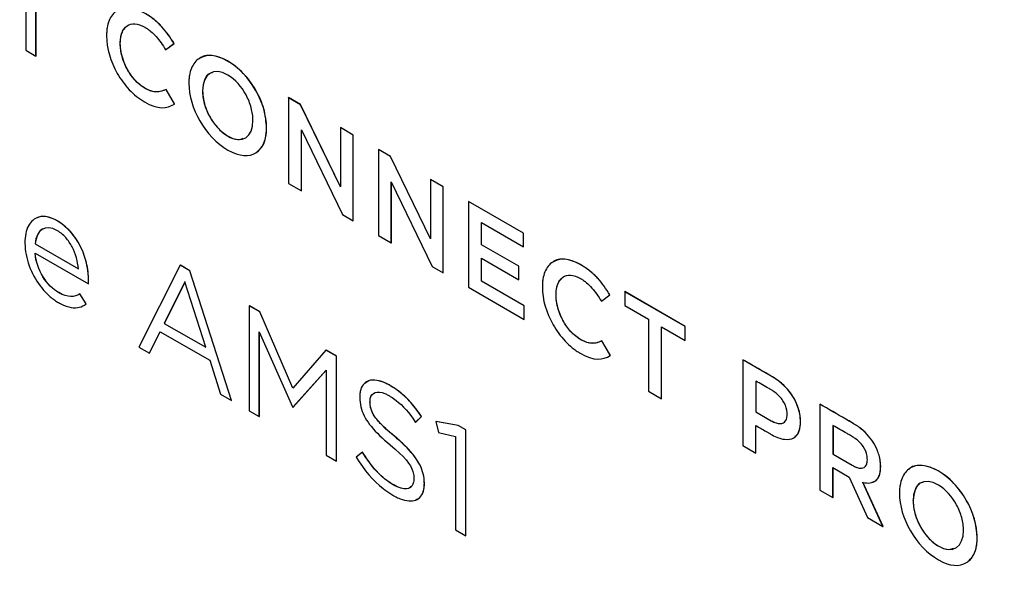
# Model space of a CAD drawing. Units: inches. Extents: x 0.3 to 16.7, y 0.1 to 10.9.
# Drawn here: x 12.3 to 12.9, y 7.5 to 7.8 of the extents above; entities that cross this region are included whole.
import ezdxf

# ---------------------------------------------------------------- set-up
doc = ezdxf.new("R2010")
doc.units = ezdxf.units.IN
doc.header["$MEASUREMENT"] = 0

msp = doc.modelspace()

# ---------------------------------------------------------------- linework, layer by layer
at = {"color": 7, "linetype": 'Continuous', "lineweight": 25}
for p, q in [((12.3362095, 7.8637004), (12.3362095, 7.8054932)), ((12.3416371, 7.80236), (12.3416371, 7.8605671)), ((12.3416649, 7.802376), (12.3416649, 7.860551)), ((12.4109504, 7.8056567), (12.4154354, 7.8090372)), ((12.4109783, 7.8056727), (12.4154632, 7.8090533)), ((12.4154354, 7.8090372), (12.4154632, 7.8090533)), ((12.3362095, 7.8054932), (12.3416371, 7.80236)), ((12.3416371, 7.80236), (12.3416649, 7.802376)), ((12.4109504, 7.8056567), (12.4109783, 7.8056727)), ((12.4112283, 7.7845165), (12.4112561, 7.7845326)), ((12.4157132, 7.7766796), (12.4112283, 7.7845165)), ((12.4157411, 7.7766956), (12.4112561, 7.7845326)), ((12.430714, 7.7837518), (12.4307418, 7.7837678)), ((12.4766491, 7.7800654), (12.4766769, 7.7800815)), ((12.4766491, 7.7800654), (12.4766491, 7.7341643)), ((12.4831185, 7.7763307), (12.4766491, 7.7800654)), ((12.4831463, 7.7763468), (12.4766769, 7.7800815)), ((12.4157132, 7.7766796), (12.4157411, 7.7766956)), ((12.4831185, 7.7763307), (12.4831463, 7.7763468)), ((12.5044121, 7.7322992), (12.4831185, 7.7763307)), ((12.5044399, 7.7323153), (12.4831463, 7.7763468)), ((12.4649465, 7.7639898), (12.4649743, 7.7640058)), ((12.4835154, 7.762856), (12.5054341, 7.717547)), ((12.4835154, 7.7302004), (12.4835154, 7.762856)), ((12.4835432, 7.7302165), (12.4835432, 7.7628721)), ((12.5044121, 7.7640382), (12.5044399, 7.7640542)), ((12.5112785, 7.7600743), (12.5044121, 7.7640382)), ((12.5044121, 7.7640382), (12.5044121, 7.7322992)), ((12.5113063, 7.7600904), (12.5044399, 7.7640542)), ((12.5112785, 7.7600743), (12.5113063, 7.7600904)), ((12.5112785, 7.7141732), (12.5112785, 7.7600743)), ((12.5113063, 7.7141892), (12.5113063, 7.7600904)), ((12.5247502, 7.7522972), (12.524778, 7.7523133)), ((12.5247502, 7.7522972), (12.5247502, 7.7063961)), ((12.5312196, 7.7485625), (12.5247502, 7.7522972)), ((12.5312475, 7.7485786), (12.524778, 7.7523133)), ((12.5312196, 7.7485625), (12.5312475, 7.7485786)), ((12.5525132, 7.704531), (12.5312196, 7.7485625)), ((12.5525132, 7.7046047), (12.5312475, 7.7485786)), ((12.4766491, 7.7341643), (12.4835154, 7.7302004)), ((12.5316165, 7.7350878), (12.5535253, 7.6897846)), ((12.5316165, 7.7024323), (12.5316165, 7.7350878)), ((12.5316444, 7.7024483), (12.5316444, 7.7350303)), ((12.5525132, 7.73627), (12.5525411, 7.736286)), ((12.5593796, 7.7323061), (12.5525132, 7.73627)), ((12.5525132, 7.73627), (12.5525132, 7.704531)), ((12.5594074, 7.7323222), (12.5525411, 7.736286)), ((12.4835154, 7.7302004), (12.4835432, 7.7302165)), ((12.5593796, 7.7323061), (12.5594074, 7.7323222)), ((12.5593796, 7.686405), (12.5593796, 7.7323061)), ((12.5594074, 7.6864211), (12.5594074, 7.7323222)), ((12.5728414, 7.7245348), (12.5728692, 7.7245509)), ((12.5728414, 7.7245348), (12.5728414, 7.6786336)), ((12.6023111, 7.7075223), (12.5728414, 7.7245348)), ((12.6023389, 7.7075383), (12.5728692, 7.7245509)), ((12.5054341, 7.717547), (12.5112785, 7.7141732)), ((12.5112785, 7.7141732), (12.5113063, 7.7141892)), ((12.5798169, 7.7132893), (12.6023111, 7.7003037)), ((12.5798169, 7.7013614), (12.5798169, 7.7132893)), ((12.5798447, 7.7013775), (12.5798447, 7.7132732)), ((12.5247502, 7.7063961), (12.5316165, 7.7024323)), ((12.6023111, 7.7075223), (12.6023389, 7.7075383)), ((12.6023111, 7.7003037), (12.6023111, 7.7075223)), ((12.6023389, 7.7003197), (12.6023389, 7.7075383)), ((12.3411509, 7.7018346), (12.3411787, 7.7018507)), ((12.3411509, 7.7018346), (12.3643, 7.6884709)), ((12.3411787, 7.7018507), (12.3643278, 7.688487)), ((12.5316165, 7.7024323), (12.5316444, 7.7024483)), ((12.5798169, 7.7013614), (12.5798447, 7.7013775)), ((12.5997511, 7.6898536), (12.5798169, 7.7013614)), ((12.5997789, 7.6898697), (12.5798447, 7.7013775)), ((12.3411509, 7.6968618), (12.3696482, 7.6804106)), ((12.6023111, 7.7003037), (12.6023389, 7.7003197)), ((12.5798169, 7.6941428), (12.5997511, 7.682635)), ((12.5798169, 7.6818254), (12.5798169, 7.6941428)), ((12.5798447, 7.6818415), (12.5798447, 7.6941268)), ((12.418813, 7.6903912), (12.3966462, 7.6466078)), ((12.418813, 7.6903912), (12.4188408, 7.6904073)), ((12.4239628, 7.6874184), (12.418813, 7.6903912)), ((12.4239906, 7.6874344), (12.4188408, 7.6904073)), ((12.4239628, 7.6874184), (12.4239906, 7.6874344)), ((12.4461295, 7.6180417), (12.4239628, 7.6874184)), ((12.4461574, 7.6180577), (12.4239906, 7.6874344)), ((12.5535253, 7.6897846), (12.5593796, 7.686405)), ((12.5593796, 7.686405), (12.5594074, 7.6864211)), ((12.5997511, 7.6898536), (12.5997789, 7.6898697)), ((12.5997511, 7.682635), (12.5997511, 7.6898536)), ((12.5997789, 7.6826511), (12.5997789, 7.6898697)), ((12.3696482, 7.6804106), (12.369676, 7.6804267)), ((12.4213135, 7.6815573), (12.4102003, 7.6593275)), ((12.4213413, 7.6815734), (12.4102281, 7.6593436)), ((12.4323671, 7.6465309), (12.4213135, 7.6815573)), ((12.5798169, 7.6818254), (12.5798447, 7.6818415)), ((12.6025889, 7.6686794), (12.5798169, 7.6818254)), ((12.6026168, 7.6686954), (12.5798447, 7.6818415)), ((12.5997511, 7.682635), (12.5997789, 7.6826511)), ((12.353802, 7.6757514), (12.3538298, 7.6757675)), ((12.3651335, 7.6750765), (12.3651613, 7.6750925)), ((12.3684674, 7.6696915), (12.3651335, 7.6750765)), ((12.3684952, 7.6697076), (12.3651613, 7.6750925)), ((12.5728414, 7.6786336), (12.6025889, 7.6614608)), ((12.6564213, 7.6762817), (12.6564491, 7.6762978)), ((12.6886693, 7.6576653), (12.6564213, 7.6762817)), ((12.6564213, 7.6762817), (12.6564213, 7.668811)), ((12.6886971, 7.6576814), (12.6564491, 7.6762978)), ((12.3684674, 7.6696915), (12.3684952, 7.6697076)), ((12.6439299, 7.6711605), (12.6484148, 7.674541)), ((12.6439299, 7.6711605), (12.6439577, 7.6711765)), ((12.6439577, 7.6711765), (12.6484427, 7.6745571)), ((12.6484148, 7.674541), (12.6484427, 7.6745571)), ((12.4556898, 7.6686994), (12.4557177, 7.6687154)), ((12.4556898, 7.6686994), (12.4556898, 7.6125203)), ((12.4612563, 7.6654859), (12.4556898, 7.6686994)), ((12.4612842, 7.665502), (12.4557177, 7.6687154)), ((12.4612563, 7.6654859), (12.4612842, 7.665502)), ((12.4789679, 7.6245993), (12.4612563, 7.6654859)), ((12.4789958, 7.6246154), (12.4612842, 7.665502)), ((12.6025889, 7.6686794), (12.6026168, 7.6686954)), ((12.6025889, 7.6614608), (12.6025889, 7.6686794)), ((12.6026168, 7.6614768), (12.6026168, 7.6686954)), ((12.6564213, 7.668811), (12.6690228, 7.6615363)), ((12.4102003, 7.6593275), (12.4102281, 7.6593436)), ((12.4102003, 7.6593275), (12.4323671, 7.6465309)), ((12.4102281, 7.6593436), (12.4323949, 7.646547)), ((12.6025889, 7.6614608), (12.6026168, 7.6614768)), ((12.6690228, 7.6615363), (12.6690228, 7.6231059)), ((12.4022722, 7.6433599), (12.4080471, 7.6548759)), ((12.4023001, 7.643376), (12.408075, 7.6548919)), ((12.4080471, 7.6548759), (12.4345203, 7.6395933)), ((12.461048, 7.6548585), (12.4787596, 7.6146136)), ((12.461048, 7.6094271), (12.461048, 7.6548585)), ((12.4610758, 7.6094432), (12.4610758, 7.6547952)), ((12.6760678, 7.6574693), (12.6886693, 7.6501946)), ((12.6760678, 7.6190389), (12.6760678, 7.6574693)), ((12.6760956, 7.619055), (12.6760956, 7.6574854)), ((12.6886693, 7.6576653), (12.6886971, 7.6576814)), ((12.6886693, 7.6501946), (12.6886693, 7.6576653)), ((12.6886971, 7.6502107), (12.6886971, 7.6576814)), ((12.6442176, 7.6500146), (12.6442455, 7.6500307)), ((12.6486927, 7.6421834), (12.6442176, 7.6500146)), ((12.6487205, 7.6421995), (12.6442455, 7.6500307)), ((12.6886693, 7.6501946), (12.6886971, 7.6502107)), ((12.3966462, 7.6466078), (12.4022722, 7.6433599)), ((12.4022722, 7.6433599), (12.4023001, 7.643376)), ((12.4966895, 7.6450308), (12.4789679, 7.6245993)), ((12.4966895, 7.6450308), (12.4967173, 7.6450469)), ((12.502246, 7.6418231), (12.4966895, 7.6450308)), ((12.5022739, 7.6418391), (12.4967173, 7.6450469)), ((12.4345203, 7.6395933), (12.4402257, 7.6214499)), ((12.502246, 7.6418231), (12.5022739, 7.6418391)), ((12.502246, 7.585644), (12.502246, 7.6418231)), ((12.5022739, 7.5856601), (12.5022739, 7.6418391)), ((12.6486927, 7.6421834), (12.6487205, 7.6421995)), ((12.7195708, 7.6398297), (12.7195987, 7.6398458)), ((12.7195708, 7.6398297), (12.7195708, 7.5939286)), ((12.4790473, 7.6144475), (12.4967589, 7.6343118)), ((12.4790752, 7.6144636), (12.4967589, 7.6342966)), ((12.4967589, 7.6343118), (12.4967589, 7.5888117)), ((12.7265463, 7.6284467), (12.7265463, 7.6119356)), ((12.7265741, 7.6284628), (12.7265741, 7.6119517)), ((12.6690228, 7.6231059), (12.6760678, 7.6190389)), ((12.4402257, 7.6214499), (12.4461295, 7.6180417)), ((12.4461295, 7.6180417), (12.4461574, 7.6180577)), ((12.6760678, 7.6190389), (12.6760956, 7.619055)), ((12.4556898, 7.6125203), (12.461048, 7.6094271)), ((12.4787596, 7.6146136), (12.4790473, 7.6144475)), ((12.4790473, 7.6144475), (12.4790752, 7.6144636)), ((12.7265463, 7.6119356), (12.7265741, 7.6119517)), ((12.7265463, 7.6119356), (12.7346629, 7.60725)), ((12.7265741, 7.6119517), (12.7346907, 7.6072661)), ((12.7607322, 7.6160643), (12.76076, 7.6160804)), ((12.7607322, 7.6160643), (12.7607322, 7.5701632)), ((12.461048, 7.6094271), (12.4610758, 7.6094432)), ((12.544605, 7.6063768), (12.5478001, 7.609425)), ((12.544605, 7.6063768), (12.5446329, 7.6063929)), ((12.5446329, 7.6063929), (12.5478279, 7.609441)), ((12.5478001, 7.609425), (12.5478279, 7.609441)), ((12.555492, 7.6067479), (12.5555198, 7.606764)), ((12.555492, 7.6067479), (12.5568116, 7.6008529)), ((12.5673791, 7.6046179), (12.555492, 7.6067479)), ((12.5674069, 7.6046339), (12.5555198, 7.606764)), ((12.7346629, 7.60725), (12.7346907, 7.6072661)), ((12.5673791, 7.6046179), (12.5674069, 7.6046339)), ((12.5714076, 7.6022922), (12.5673791, 7.6046179)), ((12.5714354, 7.6023083), (12.5674069, 7.6046339)), ((12.5714076, 7.6022922), (12.5714354, 7.6023083)), ((12.5714076, 7.5457236), (12.5714076, 7.6022922)), ((12.5714354, 7.5457397), (12.5714354, 7.6023083)), ((12.7265463, 7.5899017), (12.7265463, 7.6046483)), ((12.7265741, 7.5899178), (12.7265741, 7.6046643)), ((12.7677176, 7.6046871), (12.7677176, 7.5892759)), ((12.7677454, 7.6047031), (12.7677454, 7.589292)), ((12.5334125, 7.5987905), (12.5334403, 7.5988066)), ((12.5568116, 7.6008529), (12.5659899, 7.5988428)), ((12.5659899, 7.5988428), (12.5659899, 7.5488512)), ((12.5161871, 7.5904359), (12.5127738, 7.5877544)), ((12.5161871, 7.5904359), (12.5162149, 7.590452)), ((12.7195708, 7.5939286), (12.7265463, 7.5899017)), ((12.7899141, 7.5946232), (12.789942, 7.5946393)), ((12.4967589, 7.5888117), (12.502246, 7.585644)), ((12.502246, 7.585644), (12.5022739, 7.5856601)), ((12.7265463, 7.5899017), (12.7265741, 7.5899178)), ((12.7677176, 7.5892759), (12.7677454, 7.589292)), ((12.7677176, 7.5892759), (12.7779278, 7.5833817)), ((12.7677454, 7.589292), (12.7779556, 7.5833978)), ((12.7677176, 7.5821375), (12.7764593, 7.5770911)), ((12.7677176, 7.5661306), (12.7677176, 7.5821375)), ((12.7677454, 7.5661466), (12.7677454, 7.5821215)), ((12.7779278, 7.5833817), (12.7779556, 7.5833978)), ((12.7764593, 7.5770911), (12.786223, 7.5554476)), ((12.7607322, 7.5701632), (12.7677176, 7.5661306)), ((12.7944586, 7.5506933), (12.7837225, 7.5742731)), ((12.7944865, 7.5507094), (12.7837504, 7.5742891)), ((12.7677176, 7.5661306), (12.7677454, 7.5661466)), ((12.8105816, 7.5644589), (12.8106095, 7.5644749)), ((12.786223, 7.5554476), (12.7944586, 7.5506933)), ((12.5659899, 7.5488512), (12.5714076, 7.5457236)), ((12.7944586, 7.5506933), (12.7944865, 7.5507094)), ((12.5714076, 7.5457236), (12.5714354, 7.5457397)), ((12.8448241, 7.5446911), (12.8448519, 7.5447072))]:
    msp.add_line(p, q, dxfattribs=at)
for points, knots in [([(13.1977573, 7.0602264), (13.1981852, 7.1182823), (13.1990413, 7.234432), (13.2048116, 7.4125865), (13.2162554, 7.5953947), (13.2339719, 7.7831436), (13.254811, 7.9739234), (13.2708053, 8.1432805), (13.2815878, 8.2901309), (13.2890092, 8.4154248), (13.2945331, 8.5395011), (13.2985566, 8.6622961), (13.3009273, 8.7844119), (13.3038895, 8.9047343), (13.3000236, 9.0075584), (13.289198, 9.0923041), (13.2756231, 9.157897), (13.2555356, 9.2249735), (13.2279801, 9.2922767), (13.1923785, 9.3572589), (13.1505084, 9.4176404), (13.1040586, 9.4714681), (13.0498087, 9.5238468), (12.9882215, 9.5729546), (12.9204289, 9.6172283), (12.8526942, 9.6568429), (12.7851972, 9.6975143), (12.7177152, 9.7378577), (12.6187307, 9.7970619), (12.4882265, 9.8743458), (12.3261916, 9.9682326), (12.1641985, 10.0598225), (12.0021462, 10.1485918), (11.8770033, 10.2217401), (11.788954, 10.2638594), (11.7382719, 10.2821493), (11.6886872, 10.2931487), (11.6413772, 10.2949879), (11.5979534, 10.2858581), (11.5604183, 10.2646136), (11.5301917, 10.231956), (11.5061692, 10.188172), (11.4900283, 10.1431362), (11.4840565, 10.1104247), (11.481859, 10.0983878)], [0, 0, 0, 0, 0.04006994, 0.08016615, 0.120336, 0.16054119, 0.20065794, 0.2406413, 0.26752918, 0.29441495, 0.32132491, 0.34827684, 0.37524686, 0.40227501, 0.42930597, 0.44278906, 0.45640782, 0.47020299, 0.48405163, 0.49801803, 0.51196224, 0.52579036, 0.53957321, 0.55775381, 0.57591091, 0.59398915, 0.61201309, 0.63004385, 0.64807729, 0.69136439, 0.73465446, 0.77793411, 0.82120294, 0.86453846, 0.87822809, 0.89195751, 0.90570904, 0.91957638, 0.93348712, 0.94739526, 0.96130481, 0.97515235, 0.99085677, 1, 1, 1, 1]), ([(12.4049693, 9.942941), (12.4163672, 9.9363507), (12.4398882, 9.9227508), (12.476265, 9.9015536), (12.5148188, 9.8789663), (12.5555478, 9.85497), (12.5984478, 9.8295685), (12.6435143, 9.8027668), (12.6907418, 9.7745783), (12.7401238, 9.7450256), (12.791652, 9.7141356), (12.845315, 9.6819676), (12.9011101, 9.6485046), (12.9590771, 9.6139042), (13.0185335, 9.5724342), (13.0757611, 9.5251931), (13.1275821, 9.473512), (13.1716822, 9.4203456), (13.2087414, 9.3658528), (13.2388896, 9.3109813), (13.2627302, 9.2568789), (13.280769, 9.2050181), (13.2939409, 9.1566134), (13.3021277, 9.1177585), (13.3073479, 9.0871399), (13.3105199, 9.0634874), (13.3130201, 9.0401518), (13.3151343, 9.0170004), (13.3168271, 8.9940252), (13.3181385, 8.9712164), (13.3190598, 8.9485839), (13.3197002, 8.9260286), (13.3194946, 8.9038422), (13.3192604, 8.8815922), (13.3189918, 8.8593108), (13.3186904, 8.8370092), (13.3183554, 8.8146864), (13.3179868, 8.7923416), (13.3175842, 8.7699737), (13.3171477, 8.7475822), (13.3166763, 8.7251656), (13.3157136, 8.6823436), (13.3140309, 8.6193966), (13.3111844, 8.536418), (13.3077138, 8.4543605), (13.3035854, 8.3731757), (13.2982701, 8.2848959), (13.2913779, 8.1881549), (13.2842329, 8.1024103), (13.2776135, 8.0314778), (13.2717923, 7.9725095), (13.2661518, 7.9174554), (13.2584993, 7.8444423), (13.2501113, 7.7625187), (13.2402249, 7.6581949), (13.2322151, 7.5576039), (13.2264911, 7.4669462), (13.2227012, 7.3861322), (13.2201029, 7.3127992), (13.2181358, 7.2343525), (13.2167762, 7.1507358), (13.2164622, 7.0935932), (13.2162999, 7.0640642)], [0, 0, 0, 0, 0.0127029, 0.02621422, 0.04053444, 0.05566367, 0.07160165, 0.08834763, 0.10590031, 0.12425779, 0.14341746, 0.16337598, 0.18412347, 0.20568008, 0.22803588, 0.25071238, 0.27080337, 0.28936218, 0.30654061, 0.32285697, 0.33852371, 0.35343343, 0.36732929, 0.38018621, 0.38722646, 0.39422203, 0.40117577, 0.40811473, 0.41504002, 0.42195133, 0.42884794, 0.43573406, 0.44264806, 0.44956782, 0.45648298, 0.46339389, 0.47030096, 0.47720453, 0.484105, 0.49100271, 0.49789804, 0.50479133, 0.53046604, 0.55567193, 0.580432, 0.60476738, 0.62869741, 0.65931182, 0.69060537, 0.7043071, 0.72158502, 0.74229008, 0.75257474, 0.78564856, 0.81452855, 0.84542742, 0.87641713, 0.89751101, 0.92040388, 0.94510689, 0.97163339, 1, 1, 1, 1]), ([(12.4154354, 7.8090372), (12.4135188, 7.812253), (12.4104106, 7.8167419), (12.4056132, 7.8212588), (12.4028265, 7.8233206), (12.4013243, 7.8243001), (12.4006558, 7.8247087), (12.4002046, 7.8249786), (12.4000377, 7.8250788), (12.3936283, 7.8287105), (12.3859464, 7.8290104), (12.3810103, 7.822756), (12.3797531, 7.8182081), (12.3794527, 7.8156077), (12.3793877, 7.8142296), (12.3793785, 7.8136226), (12.3793765, 7.8132144), (12.3793772, 7.8131959), (12.3793772, 7.8131358)], [0, 0, 0, 0, 0.25, 0.375, 0.4375, 0.46875, 0.484375, 0.484375, 0.5, 0.5, 0.75, 0.875, 0.9375, 0.96875, 0.984375, 0.9921875, 0.9921875, 1, 1, 1, 1]), ([(12.4154632, 7.8090533), (12.4144825, 7.8106295), (12.4125059, 7.8138063), (12.4089098, 7.8182256), (12.4045782, 7.8222219), (12.3985649, 7.8262817), (12.3914648, 7.8286996), (12.386275, 7.8280624), (12.3845983, 7.8262612), (12.3844287, 7.826079)], [0, 0, 0, 0, 0.11359267, 0.22893144, 0.35420057, 0.50253217, 0.74685695, 0.97439108, 1, 1, 1, 1]), ([(12.4112283, 7.7845165), (12.4095223, 7.7836634), (12.4070681, 7.7828416), (12.4037156, 7.7833751), (12.401833, 7.7841013), (12.4008296, 7.7845901), (12.4003851, 7.7848277), (12.4000855, 7.7849924), (12.3999985, 7.7850401), (12.3959509, 7.7873962), (12.3910326, 7.7930257), (12.3878128, 7.801088), (12.3869731, 7.8051758), (12.3867633, 7.8071942), (12.3867203, 7.8080496), (12.3867023, 7.8086172), (12.3866999, 7.8089836), (12.3866999, 7.8092229), (12.3867023, 7.8095871), (12.3867203, 7.8101342), (12.3867633, 7.8109399), (12.3869731, 7.8127137), (12.3878128, 7.8158183), (12.3910326, 7.8201118), (12.3959509, 7.8200151), (12.3999985, 7.8176977), (12.4000673, 7.8176554), (12.400348, 7.8174851), (12.4007657, 7.8172249), (12.401718, 7.8165846), (12.4035379, 7.8151753), (12.4068768, 7.8118682), (12.4093539, 7.8082898), (12.4109504, 7.8056567)], [0, 0, 0, 0, 0.125, 0.1875, 0.21875, 0.234375, 0.2421875, 0.2421875, 0.25, 0.25, 0.375, 0.4375, 0.46875, 0.484375, 0.4921875, 0.4921875, 0.5, 0.5, 0.5078125, 0.5078125, 0.515625, 0.53125, 0.5625, 0.625, 0.75, 0.75, 0.7578125, 0.7578125, 0.765625, 0.78125, 0.8125, 0.875, 1, 1, 1, 1]), ([(12.4112561, 7.7845326), (12.4101652, 7.7840397), (12.4080578, 7.7830878), (12.4041444, 7.7831), (12.3994775, 7.7850614), (12.3944329, 7.7891452), (12.3905734, 7.7947286), (12.388247, 7.8000112), (12.3869945, 7.8046946), (12.386589, 7.8092017), (12.3870079, 7.8132051), (12.3880994, 7.8162799), (12.3893731, 7.8174694), (12.3899147, 7.8179752)], [0, 0, 0, 0, 0.09876026, 0.19077429, 0.2913768, 0.41303171, 0.52953215, 0.60862156, 0.69033759, 0.77444437, 0.85847062, 0.93982258, 1, 1, 1, 1]), ([(12.3793772, 7.8131358), (12.3793772, 7.8065474), (12.3826144, 7.7958272), (12.3901906, 7.7854506), (12.3946954, 7.7812443), (12.3970979, 7.7794429), (12.3983329, 7.7786246), (12.3989585, 7.778237), (12.3992283, 7.7780755), (12.3994085, 7.777969), (12.3995311, 7.7778975), (12.4070311, 7.7735679), (12.4115755, 7.7740954), (12.4157132, 7.7766796)], [0, 0, 0, 0, 0.25, 0.375, 0.4375, 0.46875, 0.484375, 0.4921875, 0.49609375, 0.49609375, 0.5, 0.5, 1, 1, 1, 1]), ([(12.4649465, 7.7639898), (12.4649465, 7.7704909), (12.4627925, 7.7776702), (12.4554015, 7.7905257), (12.4501165, 7.7962301), (12.4378819, 7.8031627), (12.4300732, 7.8034877), (12.4250461, 7.7972738), (12.4237646, 7.7927607), (12.4234583, 7.7901828), (12.4233921, 7.7888174), (12.4233827, 7.7882162), (12.4233806, 7.7878119), (12.4233813, 7.7877928), (12.4233813, 7.7877328)], [0, 0, 0, 0, 0.25, 0.25, 0.5, 0.5, 0.75, 0.875, 0.9375, 0.96875, 0.984375, 0.9921875, 0.9921875, 1, 1, 1, 1]), ([(12.4649743, 7.7640058), (12.4646795, 7.767319), (12.4641002, 7.7738285), (12.4594455, 7.7844086), (12.4525213, 7.7937145), (12.4439987, 7.8003719), (12.4356876, 7.8031443), (12.430386, 7.8025357), (12.42865, 7.8007079), (12.4284544, 7.8005019)], [0, 0, 0, 0, 0.16189311, 0.31807933, 0.47678541, 0.64885336, 0.82033093, 0.97975727, 1, 1, 1, 1]), ([(12.4576237, 7.767965), (12.4576237, 7.7682052), (12.4576159, 7.7689052), (12.4575452, 7.7700459), (12.4573744, 7.7717729), (12.4565412, 7.7758731), (12.453275, 7.7840283), (12.4482102, 7.7898192), (12.4363332, 7.7968095), (12.430714, 7.7927312), (12.430714, 7.7837518)], [0, 0, 0, 0, 0.03125, 0.03125, 0.0625, 0.125, 0.25, 0.5, 0.5, 1, 1, 1, 1]), ([(12.436044, 7.7934467), (12.4355192, 7.7933633), (12.4335039, 7.7930431), (12.4313446, 7.7897002), (12.4309464, 7.7857813), (12.4307418, 7.7837678)], [0, 0, 0, 0, 0.14618193, 0.56133451, 1, 1, 1, 1]), ([(12.4233813, 7.7877328), (12.4233813, 7.7812439), (12.4255335, 7.7740738), (12.4329136, 7.7612295), (12.4381773, 7.7555341), (12.4504069, 7.7485826), (12.4582166, 7.7482359), (12.463258, 7.754421), (12.4645505, 7.7589201), (12.4648633, 7.7614911), (12.4649331, 7.7628533), (12.4649441, 7.7634531), (12.4649464, 7.7637556), (12.4649465, 7.7638698), (12.4649465, 7.7639298), (12.4649465, 7.7639598), (12.4649465, 7.7639898)], [0, 0, 0, 0, 0.25, 0.25, 0.5, 0.5, 0.75, 0.875, 0.9375, 0.96875, 0.984375, 0.9921875, 0.9921875, 0.99609375, 0.99609375, 1, 1, 1, 1]), ([(12.430714, 7.7837518), (12.430714, 7.7836918), (12.4307135, 7.7836248), (12.4307155, 7.7833438), (12.4307227, 7.7829212), (12.4307681, 7.781927), (12.4309716, 7.7799116), (12.4318118, 7.7758131), (12.4350862, 7.7676712), (12.4401479, 7.761901), (12.4520052, 7.7549446), (12.4576237, 7.7590061), (12.4576237, 7.767965)], [0, 0, 0, 0, 0.0078125, 0.0078125, 0.015625, 0.03125, 0.0625, 0.125, 0.25, 0.5, 0.5, 1, 1, 1, 1]), ([(12.4307418, 7.7837678), (12.4308155, 7.7823141), (12.4309623, 7.7794152), (12.4322677, 7.7747039), (12.4346327, 7.769359), (12.4386266, 7.7636517), (12.444091, 7.7592477), (12.4491299, 7.7571719), (12.4514743, 7.7580087), (12.4523576, 7.758324)], [0, 0, 0, 0, 0.119396, 0.23810016, 0.35379947, 0.52598314, 0.70782361, 0.88991813, 1, 1, 1, 1]), ([(12.459924, 7.7512681), (12.4608087, 7.7520164), (12.4628143, 7.7537127), (12.4646069, 7.7581214), (12.4648523, 7.7620517), (12.4649743, 7.7640058)], [0, 0, 0, 0, 0.28411814, 0.64405304, 1, 1, 1, 1]), ([(12.3696482, 7.6804106), (12.3696916, 7.6809871), (12.369716, 7.6816874), (12.3697176, 7.6822745), (12.3697176, 7.6824855), (12.3697176, 7.6825186), (12.3697176, 7.6825405), (12.3697169, 7.6828699), (12.3696983, 7.6840648), (12.3695421, 7.6869505), (12.3677685, 7.6975986), (12.3626677, 7.7066928), (12.3552608, 7.7127899), (12.3535707, 7.7139106), (12.3505198, 7.7154859), (12.3461474, 7.7170418), (12.3401462, 7.7158609), (12.3365699, 7.7103428), (12.3358349, 7.7053931), (12.3356938, 7.7017638), (12.3358091, 7.6996351), (12.3373064, 7.6895457), (12.3423563, 7.679726), (12.3501729, 7.6727228), (12.3524361, 7.6711938), (12.3539681, 7.6702668), (12.3544038, 7.6700364), (12.35695, 7.6687168), (12.3623763, 7.666832), (12.36621, 7.6680871), (12.3684674, 7.6696915)], [0, 0, 0, 0, 0.125, 0.1875, 0.1953125, 0.19921875, 0.19921875, 0.203125, 0.203125, 0.21875, 0.25, 0.375, 0.375, 0.40625, 0.40625, 0.4375, 0.5, 0.5625, 0.59375, 0.59375, 0.625, 0.625, 0.75, 0.78125, 0.796875, 0.796875, 0.8125, 0.8125, 0.875, 1, 1, 1, 1]), ([(12.369676, 7.6804267), (12.3697029, 7.6808634), (12.369739, 7.6814516), (12.3697449, 7.6821224), (12.3697454, 7.6823703), (12.3697455, 7.6824733), (12.3697455, 7.6825177), (12.3697455, 7.682537), (12.3697455, 7.6825455), (12.3697455, 7.6825493), (12.3697455, 7.6825509), (12.3697455, 7.6825517), (12.3697455, 7.6854456), (12.3690885, 7.6914134), (12.3657975, 7.7006913), (12.3601534, 7.7090429), (12.3536037, 7.7142997), (12.3477644, 7.7165383), (12.3440924, 7.7168128), (12.3426646, 7.7159071), (12.3424145, 7.7157485)], [0, 0, 0, 0, 0.02821899, 0.03800428, 0.04197918, 0.04367917, 0.04441896, 0.04474299, 0.04488528, 0.04494784, 0.04497536, 0.04498746, 0.04499697, 0.22520097, 0.389996, 0.5493847, 0.72339121, 0.85149892, 0.97399476, 1, 1, 1, 1]), ([(12.3643, 7.6884709), (12.3639874, 7.6924268), (12.3623465, 7.6986119), (12.3583093, 7.7045756), (12.355751, 7.7070329), (12.354538, 7.707951), (12.3537034, 7.7085306), (12.353216, 7.708837), (12.3466479, 7.7126286), (12.3419248, 7.7094199), (12.3411509, 7.7018346)], [0, 0, 0, 0, 0.25, 0.375, 0.4375, 0.46875, 0.46875, 0.5, 0.5, 1, 1, 1, 1]), ([(12.3464076, 7.7099954), (12.3459183, 7.7099111), (12.3441386, 7.7096046), (12.3421511, 7.7067751), (12.3415118, 7.7035372), (12.3411787, 7.7018507)], [0, 0, 0, 0, 0.15374762, 0.55919479, 1, 1, 1, 1]), ([(12.6484148, 7.674541), (12.6465033, 7.677754), (12.6433987, 7.6822407), (12.6385992, 7.6867589), (12.6358097, 7.6888222), (12.6343056, 7.6898029), (12.6336363, 7.6902119), (12.6331845, 7.6904822), (12.6330172, 7.6905826), (12.6266077, 7.6942143), (12.6189259, 7.6945143), (12.6139898, 7.6882598), (12.6127325, 7.6837119), (12.6124321, 7.6811116), (12.6123672, 7.6797334), (12.6123579, 7.6791264), (12.612356, 7.6787182), (12.6123566, 7.6786997), (12.6123566, 7.6786396)], [0, 0, 0, 0, 0.25, 0.375, 0.4375, 0.46875, 0.484375, 0.484375, 0.5, 0.5, 0.75, 0.875, 0.9375, 0.96875, 0.984375, 0.9921875, 0.9921875, 1, 1, 1, 1]), ([(12.6484427, 7.6745571), (12.6474639, 7.6761323), (12.6454906, 7.6793081), (12.6418957, 7.6837265), (12.637562, 7.6877235), (12.6315462, 7.6917845), (12.6244443, 7.6942035), (12.6192544, 7.6935663), (12.6175777, 7.691765), (12.6174081, 7.6915828)], [0, 0, 0, 0, 0.11346356, 0.2287514, 0.35406857, 0.50255265, 0.74686737, 0.97439213, 1, 1, 1, 1]), ([(12.6442176, 7.6500146), (12.6425067, 7.6491644), (12.6400525, 7.6483426), (12.6367033, 7.6488742), (12.6348219, 7.6495997), (12.6338188, 7.6500883), (12.6333745, 7.6503258), (12.6330749, 7.6504905), (12.6329879, 7.6505382), (12.6289402, 7.6528944), (12.6240182, 7.658526), (12.6207941, 7.6665908), (12.619953, 7.6706794), (12.6197429, 7.672698), (12.6196998, 7.6735534), (12.6196818, 7.674121), (12.6196794, 7.6744874), (12.6196794, 7.6747267), (12.6196818, 7.6750909), (12.6196998, 7.675638), (12.6197429, 7.6764437), (12.619953, 7.6782173), (12.6207941, 7.6813211), (12.6240182, 7.6856121), (12.6289402, 7.6855132), (12.6329879, 7.6831958), (12.6330567, 7.6831535), (12.6333373, 7.6829832), (12.6337549, 7.682723), (12.6347069, 7.682083), (12.6365254, 7.6806744), (12.63986, 7.6773699), (12.6423334, 7.6737937), (12.6439299, 7.6711605)], [0, 0, 0, 0, 0.125, 0.1875, 0.21875, 0.234375, 0.2421875, 0.2421875, 0.25, 0.25, 0.375, 0.4375, 0.46875, 0.484375, 0.4921875, 0.4921875, 0.5, 0.5, 0.5078125, 0.5078125, 0.515625, 0.53125, 0.5625, 0.625, 0.75, 0.75, 0.7578125, 0.7578125, 0.765625, 0.78125, 0.8125, 0.875, 1, 1, 1, 1]), ([(12.6442455, 7.6500307), (12.6431529, 7.649539), (12.6410437, 7.64859), (12.6371319, 7.6485988), (12.6324655, 7.6505604), (12.6274205, 7.6546448), (12.6235585, 7.6602289), (12.621229, 7.6655131), (12.6199745, 7.6701977), (12.6195681, 7.6747057), (12.6199879, 7.6787089), (12.6210805, 7.6817811), (12.6223542, 7.6829685), (12.6228952, 7.6834728)], [0, 0, 0, 0, 0.09883423, 0.19079994, 0.29135004, 0.41303574, 0.52959448, 0.60871174, 0.69043917, 0.77454482, 0.85856995, 0.93993336, 1, 1, 1, 1]), ([(12.6123566, 7.6786396), (12.6123566, 7.6720512), (12.6155938, 7.6613311), (12.6231701, 7.6509544), (12.6276749, 7.6467481), (12.6300773, 7.6449467), (12.6313124, 7.6441284), (12.631938, 7.6437408), (12.6322077, 7.6435793), (12.6323879, 7.6434728), (12.6325105, 7.6434014), (12.6400105, 7.6390717), (12.644555, 7.6395992), (12.6486927, 7.6421834)], [0, 0, 0, 0, 0.25, 0.375, 0.4375, 0.46875, 0.484375, 0.4921875, 0.49609375, 0.49609375, 0.5, 0.5, 1, 1, 1, 1]), ([(12.7265463, 7.6046483), (12.7283596, 7.6036014), (12.7306263, 7.6022929), (12.7331196, 7.6008536), (12.733913, 7.6003956), (12.734253, 7.6001993), (12.7344796, 7.6000684), (12.7348359, 7.5998643), (12.7375018, 7.5984128), (12.7442222, 7.5959777), (12.7494956, 7.5987537), (12.7502985, 7.6047849), (12.7503296, 7.606332), (12.7503305, 7.6065609), (12.7503305, 7.6066918), (12.7503308, 7.6068122), (12.7503254, 7.6072882), (12.750294, 7.6082409), (12.7499565, 7.6117349), (12.7474581, 7.6199098), (12.7416024, 7.6267383), (12.7362584, 7.6301751), (12.7357912, 7.6304591), (12.7354777, 7.6306461), (12.7352675, 7.6307682), (12.7349841, 7.6309318), (12.7343041, 7.6313243), (12.7327175, 7.6322403), (12.7277308, 7.635119), (12.7231975, 7.6377361), (12.7195708, 7.6398297)], [0, 0, 0, 0, 0.125, 0.15625, 0.171875, 0.1796875, 0.1796875, 0.1875, 0.1875, 0.25, 0.375, 0.40625, 0.40625, 0.41015625, 0.41015625, 0.4140625, 0.4140625, 0.421875, 0.4375, 0.5, 0.625, 0.6328125, 0.63671875, 0.63671875, 0.640625, 0.640625, 0.65625, 0.6875, 0.75, 1, 1, 1, 1]), ([(12.7475893, 7.5990316), (12.7479844, 7.5992901), (12.749472, 7.6002635), (12.7504172, 7.6041631), (12.750418, 7.6091457), (12.7493192, 7.6140248), (12.7475507, 7.6182567), (12.7450643, 7.6222404), (12.7415429, 7.6263094), (12.7376776, 7.6294319), (12.7342543, 7.6313824), (12.7284389, 7.6347467), (12.7236788, 7.6374924), (12.7195987, 7.6398458)], [0, 0, 0, 0, 0.0366301, 0.13791764, 0.24045958, 0.31139216, 0.37950478, 0.44828557, 0.52100404, 0.62865244, 0.69607046, 0.73948897, 1, 1, 1, 1]), ([(12.5478001, 7.609425), (12.5440854, 7.6150131), (12.5393366, 7.6204664), (12.5329177, 7.6248726), (12.5312848, 7.6258534), (12.530623, 7.6262405), (12.5301591, 7.6265036), (12.528879, 7.6271778), (12.5247295, 7.6290758), (12.5184781, 7.6294131), (12.5151957, 7.6252341), (12.5147467, 7.6213932), (12.5147227, 7.6204797), (12.5147193, 7.6202749), (12.5147186, 7.6201249), (12.5147186, 7.620035), (12.5147186, 7.6199901), (12.5147186, 7.6199002), (12.5147192, 7.6197346), (12.5147261, 7.6191939), (12.5148108, 7.6170537), (12.5163773, 7.6084944), (12.5226301, 7.6012745), (12.5310609, 7.594293)], [0, 0, 0, 0, 0.25, 0.3125, 0.328125, 0.328125, 0.34375, 0.34375, 0.375, 0.5, 0.625, 0.65625, 0.66015625, 0.66015625, 0.6640625, 0.6640625, 0.66796875, 0.66796875, 0.671875, 0.671875, 0.6875, 0.75, 1, 1, 1, 1]), ([(12.5478279, 7.609441), (12.545739, 7.6123563), (12.5415323, 7.6182271), (12.5348503, 7.623763), (12.5288907, 7.6274102), (12.5239631, 7.629076), (12.5198419, 7.6291259), (12.5181748, 7.6276835), (12.5175349, 7.6271299)], [0, 0, 0, 0, 0.22805627, 0.45926579, 0.60077654, 0.76209049, 0.90869132, 1, 1, 1, 1]), ([(12.7346629, 7.60725), (12.7383976, 7.605094), (12.741139, 7.6052149), (12.7430652, 7.6081419), (12.7433273, 7.6095439), (12.7430961, 7.6132935), (12.7420439, 7.616877), (12.7390055, 7.6206903), (12.7365553, 7.6225655), (12.735238, 7.6234249), (12.7347365, 7.6237186), (12.7341515, 7.6240564), (12.7315189, 7.6255761), (12.7288864, 7.6270958), (12.7265463, 7.6284467)], [0, 0, 0, 0, 0.25, 0.25, 0.375, 0.375, 0.5, 0.625, 0.6875, 0.6875, 0.71875, 0.71875, 0.75, 1, 1, 1, 1]), ([(12.5334125, 7.5987905), (12.5253527, 7.6054377), (12.5210947, 7.6106164), (12.5203005, 7.6154283), (12.5201837, 7.6173946), (12.5202042, 7.6183121), (12.5207202, 7.6207102), (12.5224946, 7.6228865), (12.5265172, 7.6225645), (12.5293104, 7.6212595), (12.5301797, 7.620798), (12.5304949, 7.6206194), (12.5309659, 7.6203437), (12.5321378, 7.619637), (12.5369509, 7.6162947), (12.5412032, 7.6115438), (12.544605, 7.6063768)], [0, 0, 0, 0, 0.25, 0.3125, 0.3125, 0.375, 0.375, 0.5, 0.625, 0.65625, 0.65625, 0.671875, 0.671875, 0.6875, 0.75, 1, 1, 1, 1]), ([(12.5334403, 7.5988066), (12.5315158, 7.6004315), (12.5282236, 7.6032112), (12.5242971, 7.6072791), (12.5219132, 7.6106463), (12.5203875, 7.6141721), (12.52008, 7.6178952), (12.5205304, 7.6206395), (12.5213866, 7.6211761), (12.5214224, 7.6211986)], [0, 0, 0, 0, 0.27087977, 0.46338671, 0.57533123, 0.66943294, 0.83052343, 0.99289495, 1, 1, 1, 1]), ([(12.7899141, 7.5946232), (12.7881317, 7.5976625), (12.785086, 7.6012186), (12.7807611, 7.6044039), (12.7794002, 7.605272), (12.7788637, 7.6055934), (12.7786481, 7.605721), (12.7785072, 7.605803), (12.7782913, 7.6059276), (12.776996, 7.6066754), (12.7710949, 7.610082), (12.7653379, 7.6134055), (12.7607322, 7.6160643)], [0, 0, 0, 0, 0.25, 0.3125, 0.34375, 0.3515625, 0.3515625, 0.359375, 0.359375, 0.375, 0.5, 1, 1, 1, 1]), ([(12.789942, 7.5946393), (12.7881596, 7.5976786), (12.7851139, 7.6012347), (12.7807889, 7.60442), (12.779428, 7.605288), (12.7788915, 7.6056095), (12.7786759, 7.6057371), (12.778535, 7.6058191), (12.7783192, 7.6059437), (12.7770238, 7.6066915), (12.7711228, 7.6100981), (12.7653657, 7.6134216), (12.76076, 7.6160804)], [0, 0, 0, 0, 0.25, 0.3125, 0.34375, 0.3515625, 0.3515625, 0.359375, 0.359375, 0.375, 0.5, 1, 1, 1, 1]), ([(12.7346907, 7.6072661), (12.7355679, 7.6068119), (12.7372216, 7.6059557), (12.7394585, 7.605573), (12.7412046, 7.6058552), (12.7419204, 7.6066413), (12.7422347, 7.6069864)], [0, 0, 0, 0, 0.30139393, 0.56819058, 0.81043598, 1, 1, 1, 1]), ([(12.7779278, 7.5833817), (12.7817235, 7.5811905), (12.7851534, 7.5813887), (12.786018, 7.5848356), (12.7861402, 7.5864659), (12.786103, 7.5874077), (12.7856714, 7.5901256), (12.7842501, 7.5935833), (12.7809795, 7.5968472), (12.7786627, 7.5983555), (12.7776975, 7.5989327), (12.7774453, 7.5990714), (12.7765039, 7.5996148), (12.773366, 7.6014263), (12.770228, 7.6032379), (12.7677176, 7.6046871)], [0, 0, 0, 0, 0.25, 0.3125, 0.3125, 0.375, 0.375, 0.5, 0.625, 0.65625, 0.65625, 0.6875, 0.6875, 0.75, 1, 1, 1, 1]), ([(12.5127738, 7.5877544), (12.517176, 7.5806819), (12.5230166, 7.5738079), (12.5302396, 7.5687416), (12.5320339, 7.567657), (12.5327578, 7.5672327), (12.5332372, 7.5669609), (12.5345728, 7.5662525), (12.5388983, 7.5642369), (12.5453869, 7.5637045), (12.5487765, 7.5680247), (12.5492396, 7.5721759), (12.5492643, 7.5731703), (12.5492679, 7.5733933), (12.5492686, 7.5735601), (12.5492686, 7.57365), (12.5492686, 7.573695), (12.5492686, 7.5737849), (12.549268, 7.5739362), (12.5492613, 7.5744404), (12.5491788, 7.5764451), (12.5476552, 7.5846382), (12.5415817, 7.5920204), (12.5334125, 7.5987905)], [0, 0, 0, 0, 0.25, 0.3125, 0.328125, 0.328125, 0.34375, 0.34375, 0.375, 0.5, 0.625, 0.65625, 0.66015625, 0.66015625, 0.6640625, 0.6640625, 0.66796875, 0.66796875, 0.671875, 0.671875, 0.6875, 0.75, 1, 1, 1, 1]), ([(12.5445009, 7.5647896), (12.5455886, 7.5653463), (12.5477175, 7.5664357), (12.5492276, 7.5703732), (12.5494349, 7.5749739), (12.5486063, 7.5798699), (12.5464518, 7.5847982), (12.5431131, 7.5895564), (12.5386786, 7.5943165), (12.5352945, 7.5972173), (12.5334403, 7.5988066)], [0, 0, 0, 0, 0.128090528, 0.250678101, 0.372274383, 0.4802676, 0.584012456, 0.698389203, 0.834749455, 1, 1, 1, 1]), ([(12.5310609, 7.594293), (12.5387568, 7.5879761), (12.5428522, 7.5829275), (12.5436203, 7.5781917), (12.5437048, 7.576741), (12.5437135, 7.5763113), (12.5436789, 7.5753009), (12.5434033, 7.5729541), (12.5412828, 7.5703913), (12.5375316, 7.5707522), (12.5341848, 7.572116), (12.5329369, 7.5727949), (12.5304764, 7.5743306), (12.5246354, 7.5784608), (12.5200014, 7.5842439), (12.5161871, 7.5904359)], [0, 0, 0, 0, 0.25, 0.3125, 0.3125, 0.34375, 0.34375, 0.375, 0.5, 0.625, 0.625, 0.6875, 0.6875, 0.75, 1, 1, 1, 1]), ([(12.5424564, 7.5721846), (12.5418694, 7.5717055), (12.5405854, 7.5706574), (12.5362997, 7.5708635), (12.5299644, 7.5743018), (12.5223173, 7.581146), (12.5182855, 7.5872944), (12.5162149, 7.590452)], [0, 0, 0, 0, 0.09344632, 0.2044138, 0.47021147, 0.72791444, 1, 1, 1, 1]), ([(12.7837225, 7.5742731), (12.7865225, 7.5735788), (12.7900973, 7.5739202), (12.7924149, 7.5772838), (12.7930156, 7.579775), (12.7931645, 7.5812316), (12.7931946, 7.5819019), (12.7932071, 7.5823591), (12.7932084, 7.5826443), (12.7932084, 7.583725), (12.79314, 7.5847738), (12.7928544, 7.5867921), (12.7922129, 7.5898173), (12.7909722, 7.5927617), (12.7899141, 7.5946232)], [0, 0, 0, 0, 0.25, 0.375, 0.4375, 0.46875, 0.484375, 0.484375, 0.5, 0.5, 0.625, 0.625, 0.75, 1, 1, 1, 1]), ([(12.788746, 7.574427), (12.7894045, 7.5746157), (12.7907748, 7.5750082), (12.7921543, 7.5768689), (12.7930719, 7.5794497), (12.7933741, 7.583395), (12.7928077, 7.5886557), (12.7908739, 7.5926935), (12.789942, 7.5946393)], [0, 0, 0, 0, 0.12031192, 0.250339, 0.38781587, 0.53716013, 0.77696026, 1, 1, 1, 1]), ([(12.7779556, 7.5833978), (12.7788351, 7.5829564), (12.7804862, 7.5821278), (12.7823216, 7.5816672), (12.783074, 7.5819149), (12.7832142, 7.581961)], [0, 0, 0, 0, 0.48115817, 0.90330709, 1, 1, 1, 1]), ([(12.8448241, 7.5446911), (12.8448241, 7.5511923), (12.8426701, 7.5583716), (12.835279, 7.5712271), (12.829994, 7.5769314), (12.8177595, 7.583864), (12.8099507, 7.5841891), (12.8049236, 7.5779752), (12.8036422, 7.573462), (12.8033359, 7.5708842), (12.8032696, 7.5695187), (12.8032602, 7.5689175), (12.8032582, 7.5685132), (12.8032589, 7.5684942), (12.8032589, 7.5684341)], [0, 0, 0, 0, 0.25, 0.25, 0.5, 0.5, 0.75, 0.875, 0.9375, 0.96875, 0.984375, 0.9921875, 0.9921875, 1, 1, 1, 1]), ([(12.8448519, 7.5447072), (12.844557, 7.5480203), (12.8439777, 7.5545298), (12.839323, 7.5651099), (12.8323989, 7.5744159), (12.8238763, 7.5810733), (12.8155652, 7.5838457), (12.8102636, 7.583237), (12.8085275, 7.5814092), (12.8083319, 7.5812033)], [0, 0, 0, 0, 0.161893105, 0.318079335, 0.476785413, 0.648853361, 0.820330926, 0.979757274, 1, 1, 1, 1]), ([(12.8375013, 7.5486664), (12.8375013, 7.5489065), (12.8374935, 7.5496066), (12.8374227, 7.5507473), (12.837252, 7.5524743), (12.8364188, 7.5565745), (12.8331526, 7.5647297), (12.8280878, 7.5705205), (12.8162108, 7.5775109), (12.8105816, 7.5734383), (12.8105816, 7.5644589)], [0, 0, 0, 0, 0.03125, 0.03125, 0.0625, 0.125, 0.25, 0.5, 0.5, 1, 1, 1, 1]), ([(12.8159119, 7.5741488), (12.8153888, 7.5740659), (12.8133745, 7.5737466), (12.8112135, 7.5704073), (12.8108145, 7.5664882), (12.8106095, 7.5644749)], [0, 0, 0, 0, 0.14573714, 0.56116877, 1, 1, 1, 1]), ([(12.8032589, 7.5684341), (12.8032589, 7.5619452), (12.8054086, 7.5547766), (12.8127862, 7.5419337), (12.8180549, 7.5362355), (12.8302845, 7.5292839), (12.8380942, 7.5289372), (12.8431355, 7.5351224), (12.844428, 7.5396214), (12.8447409, 7.5421925), (12.8448107, 7.5435546), (12.8448217, 7.5441544), (12.844824, 7.5444569), (12.8448241, 7.5445712), (12.8448241, 7.5446311), (12.8448241, 7.5446611), (12.8448241, 7.5446911)], [0, 0, 0, 0, 0.25, 0.25, 0.5, 0.5, 0.75, 0.875, 0.9375, 0.96875, 0.984375, 0.9921875, 0.9921875, 0.99609375, 0.99609375, 1, 1, 1, 1]), ([(12.8105816, 7.5644589), (12.8105816, 7.5643989), (12.8105812, 7.5643319), (12.8105832, 7.5640509), (12.8105904, 7.5636283), (12.8106358, 7.562634), (12.8108397, 7.5606184), (12.8116812, 7.5565192), (12.8149599, 7.5483747), (12.8200254, 7.5426024), (12.8318829, 7.5356459), (12.8375013, 7.5397074), (12.8375013, 7.5486664)], [0, 0, 0, 0, 0.0078125, 0.0078125, 0.015625, 0.03125, 0.0625, 0.125, 0.25, 0.5, 0.5, 1, 1, 1, 1]), ([(12.8106095, 7.5644749), (12.8106833, 7.5630211), (12.8108304, 7.5601216), (12.8121379, 7.5554091), (12.8145059, 7.5500626), (12.8185023, 7.5443547), (12.8239667, 7.5399498), (12.8290053, 7.5378759), (12.8313496, 7.5387126), (12.8322337, 7.5390282)], [0, 0, 0, 0, 0.11937689, 0.23808008, 0.35380307, 0.52604677, 0.7079062, 0.88983451, 1, 1, 1, 1]), ([(12.8398015, 7.5319694), (12.8406863, 7.5327178), (12.8426919, 7.5344141), (12.8444845, 7.5388228), (12.8447299, 7.542753), (12.8448519, 7.5447072)], [0, 0, 0, 0, 0.28411814, 0.64405304, 1, 1, 1, 1])]:
    msp.add_open_spline(points, degree=3, knots=knots, dxfattribs=at)
for points in [[(12.353802, 7.6757514), (12.3474814, 7.6794002), (12.3419248, 7.6876725), (12.3411509, 7.6968618)], [(12.3538298, 7.6757675), (12.3475092, 7.6794163), (12.3419527, 7.6876885), (12.3411787, 7.6968779)], [(12.3651335, 7.6750765), (12.3622163, 7.67322), (12.3587335, 7.6729046), (12.353802, 7.6757514)], [(12.3651613, 7.6750925), (12.3622441, 7.6732361), (12.3587613, 7.6729206), (12.3538298, 7.6757675)]]:
    msp.add_open_spline(points, degree=3, dxfattribs=at)

doc.saveas('drawing.dxf')
